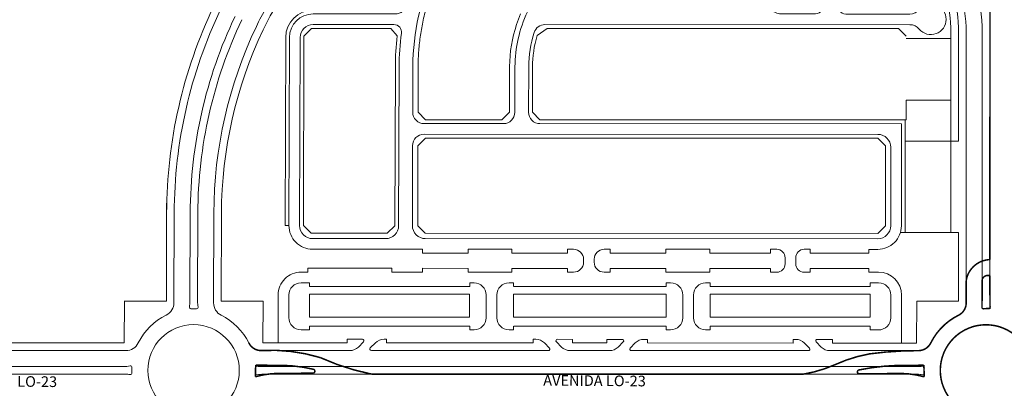
# Model space of a CAD drawing. Units: millimetres. Extents: x 0 to 11319, y 0 to 37596.
# Drawn here: x 3319 to 3965, y 15888 to 16130 of the extents above; entities that cross this region are included whole.
import ezdxf

# ---------------------------------------------------------------- set-up
doc = ezdxf.new("R2010")
doc.units = ezdxf.units.MM
for name, color, linetype, lineweight in [('MEIO_FIO', 8, 'Continuous', 15), ('NOME_AVENIDA', 7, 'Continuous', 0), ('QUADRA_INTERNA', 8, 'Continuous', 20)]:
    doc.layers.add(name, color=color, linetype=linetype, lineweight=lineweight)
doc.layers.add('Trecho_Varrião LOs', color=230, linetype='Continuous')
doc.layers.add('Trecho_varrição NSs', color=230, linetype='Continuous')
doc.styles.add('ROMANS', font='romans.shx', dxfattribs={"height": 8})

# ---------------------------------------------------------------- blocks, each defined once
blk = doc.blocks.new('ARSO 92-flat-1-flat-1')
at = {"layer": 'MEIO_FIO', "ltscale": 2}
for p, q in [((105422.77, 47328.28), (105422.78, 47355.78)), ((105681.77, 47328.25), (105681.78, 47355.75)), ((105437.78, 47347.18), (105443.28, 47347.18)), ((105443.28, 47347.18), (105443.28, 47344.78)), ((105537.98, 47347.17), (105540.78, 47347.17)), ((105537.98, 47347.17), (105537.98, 47344.77)), ((105563.78, 47347.16), (105566.78, 47347.16)), ((105566.78, 47347.16), (105566.78, 47344.76)), ((105661.48, 47347.15), (105666.78, 47347.15)), ((105661.48, 47347.15), (105661.48, 47344.75)), ((105443.28, 47344.78), (105537.98, 47344.77)), ((105566.78, 47344.76), (105661.48, 47344.75)), ((105429.77, 47324.28), (105429.77, 47339.18)), ((105548.77, 47339.16), (105548.77, 47324.26)), ((105555.77, 47324.26), (105555.78, 47339.16)), ((105674.78, 47339.15), (105674.77, 47324.25)), ((105437.77, 47316.28), (105443.27, 47316.28)), ((105443.27, 47318.78), (105537.97, 47318.77)), ((105443.27, 47318.78), (105443.27, 47316.28)), ((105537.97, 47318.77), (105537.97, 47316.27)), ((105537.97, 47316.27), (105540.77, 47316.27)), ((105563.77, 47316.26), (105566.77, 47316.26)), ((105566.77, 47318.76), (105661.47, 47318.75)), ((105566.77, 47318.76), (105566.77, 47316.26)), ((105661.47, 47318.75), (105661.47, 47316.25)), ((105661.47, 47316.25), (105666.77, 47316.25)), ((105671.77, 47294.25), (105671.75, 47139.11)), ((105426.62, 47287.28), (105654.27, 47287.25)), ((105662.77, 47278.75), (105662.76, 47227.25)), ((105422.11, 47218.78), (105654.26, 47218.75)), ((105422.11, 47211.78), (105579.26, 47211.76)), ((105604.26, 47211.76), (105606.76, 47211.76)), ((105606.76, 47211.76), (105606.76, 47209.76)), ((105651.76, 47211.75), (105654.26, 47211.75)), ((105651.76, 47211.75), (105651.76, 47209.75)), ((105586.76, 47204.26), (105586.75, 47155.26)), ((105606.76, 47209.76), (105651.76, 47209.75)), ((105595.76, 47203.26), (105595.75, 47139.12)), ((105662.76, 47203.25), (105662.75, 47139.11)), ((105401.1, 47146.78), (105578.25, 47146.76)), ((105401.1, 47139.78), (105577.79, 47139.76)), ((105367.72, 47130.79), (105368.88, 47133.23)), ((105587.54, 47102.79), (105500.92, 46920.92)), ((105579.42, 47106.66), (105566.53, 47079.61)), ((105379.93, 47074.78), (105558.86, 47074.76)), ((105648.03, 47073.98), (105574.44, 46919.46)), ((105656.16, 47070.11), (105640.78, 47037.83)), ((105379.92, 47065.78), (105406.93, 47065.78)), ((105430.18, 47065.78), (105491.1, 47065.77)), ((105514.36, 47065.77), (105552.02, 47065.76)), ((105422.51, 47060.93), (105365.83, 46941.93)), ((105411.44, 47058.63), (105381.81, 46996.42)), ((105422.15, 47059.78), (105422.15, 47059.78)), ((105495.62, 47058.62), (105426.32, 46913.12)), ((105506.68, 47060.92), (105440.01, 46920.93)), ((105556.53, 47058.61), (105489.86, 46918.62)), ((105506.32, 47059.77), (105506.32, 47059.77)), ((105630.65, 47016.55), (105585.85, 46922.48)), ((105365.63, 46994.71), (105370.48, 46992.4)), ((105363.28, 46988.07), (105367.47, 46986.08)), ((105656.91, 46990.29), (105621.81, 46916.6)), ((105371.49, 46974.75), (105357.7, 46945.8)), ((105663.53, 46975.99), (105665.93, 46975.99)), ((105655.41, 46970.86), (105630.66, 46918.9)), ((105444.52, 46913.78), (105482.18, 46913.77)), ((105505.43, 46913.77), (105565.41, 46913.76)), ((105285.67, 46911.8), (105339.3, 46911.79)), ((105592.62, 46911.76), (105614.14, 46911.76)), ((105635.17, 46911.75), (105677.22, 46911.75)), ((105285.67, 46904.8), (105338.71, 46904.79)), ((105437.77, 46904.78), (105677.22, 46904.75)), ((105270.16, 46896.34), (105269.79, 46772.84)), ((105277.16, 46896.32), (105276.79, 46772.82)), ((105342.11, 46877.27), (105341.79, 46772.76)), ((105351.11, 46877.25), (105351.02, 46847.31)), ((105418.11, 46877.04), (105418.02, 46847.26)), ((105427.11, 46877.01), (105427.02, 46847.3)), ((105358.51, 46839.79), (105410.51, 46839.78)), ((105434.51, 46839.78), (105671.72, 46839.75)), ((105671.72, 46839.75), (105671.71, 46772.75)), ((105358.45, 46832.79), (105656.22, 46832.75)), ((105350.95, 46825.31), (105350.79, 46772.81)), ((105664.72, 46824.25), (105664.71, 46772.75)), ((105285.29, 46764.3), (105333.29, 46764.29)), ((105359.29, 46764.29), (105656.21, 46764.25)), ((105277.73, 46735.3), (105283.23, 46735.3)), ((105283.23, 46732.8), (105283.23, 46735.3)), ((105283.23, 46732.8), (105388.43, 46732.78)), ((105388.43, 46732.78), (105388.43, 46735.28)), ((105388.43, 46735.28), (105391.23, 46735.28)), ((105414.23, 46735.28), (105417.23, 46735.28)), ((105417.23, 46732.78), (105417.23, 46735.28)), ((105417.43, 46732.78), (105517.23, 46732.77)), ((105517.23, 46732.77), (105517.23, 46735.27)), ((105517.23, 46735.27), (105520.23, 46735.27)), ((105543.23, 46735.27), (105546.23, 46735.27)), ((105546.23, 46732.77), (105546.23, 46735.27)), ((105546.23, 46732.77), (105651.23, 46732.75)), ((105651.23, 46732.75), (105651.23, 46735.25)), ((105651.23, 46735.25), (105656.73, 46735.25)), ((105269.73, 46727.3), (105269.73, 46712.4)), ((105399.23, 46712.38), (105399.23, 46727.28)), ((105406.23, 46712.38), (105406.23, 46727.28)), ((105528.23, 46712.37), (105528.23, 46727.27)), ((105535.23, 46712.37), (105535.23, 46727.27)), ((105664.73, 46727.25), (105664.73, 46712.35)), ((105283.22, 46706.8), (105388.42, 46706.78)), ((105283.22, 46704.4), (105283.22, 46706.8)), ((105388.42, 46704.38), (105388.42, 46706.78)), ((105417.22, 46704.38), (105417.22, 46706.78)), ((105417.42, 46706.78), (105517.22, 46706.77)), ((105517.22, 46704.37), (105517.22, 46706.77)), ((105546.22, 46704.37), (105546.22, 46706.77)), ((105546.22, 46706.77), (105651.22, 46706.75)), ((105651.22, 46704.35), (105651.22, 46706.75)), ((105277.72, 46704.4), (105283.22, 46704.4)), ((105388.42, 46704.38), (105391.22, 46704.38)), ((105414.22, 46704.38), (105417.22, 46704.38)), ((105517.22, 46704.37), (105520.22, 46704.37)), ((105543.22, 46704.37), (105546.22, 46704.37)), ((105651.22, 46704.35), (105656.72, 46704.35))]:
    blk.add_line(p, q, dxfattribs=at)
for centre, radius, start, end in [((105437.77, 47339.18), 8, 89.99311, 179.9931), ((105540.77, 47339.17), 8, 359.99311, 89.99311), ((105563.78, 47339.16), 8, 89.99311, 179.9931), ((105666.78, 47339.15), 8, 359.99311, 89.99311), ((105437.77, 47324.28), 8, 179.9931, 269.99311), ((105540.77, 47324.27), 8, 269.99311, 359.99311), ((105563.77, 47324.26), 8, 179.9931, 269.99311), ((105666.77, 47324.25), 8, 269.99311, 359.99311), ((105412.77, 47290.78), 10, 179.99331, 320.28417), ((105426.62, 47279.28), 8, 89.99319, 140.28417), ((105654.27, 47278.75), 8.5, 359.99328, 89.99319), ((105408.26, 47215.28), 10, 39.7022, 320.28417), ((105654.26, 47227.25), 8.5, 269.99319, 359.99328), ((105422.11, 47226.78), 8, 219.7022, 269.99319), ((105422.11, 47203.78), 8, 89.99319, 140.28417), ((105579.26, 47204.26), 7.5, 359.99328, 89.99319), ((105604.26, 47203.26), 8.5, 89.99319, 179.99328), ((105654.26, 47203.25), 8.5, 359.99328, 89.99319), ((105387.25, 47143.28), 10, 39.7022, 320.28417), ((105578.25, 47155.26), 8.5, 269.99319, 359.99328), ((105401.1, 47154.78), 8, 219.7022, 269.99319), ((105401.1, 47131.78), 8, 89.99319, 140.28417), ((105577.79, 47131.26), 8.5, 353.25615, 89.99319), ((105511.25, 47139.13), 84.5, 334.53308, 359.99328), ((105511.25, 47139.13), 151.5, 334.53308, 359.99328), ((105511.25, 47139.13), 160.5, 334.53308, 359.99328), ((105511.25, 47139.13), 75.5, 334.53308, 353.25615), ((105366.97, 47070.29), 10, 43.97615, 316.01022), ((105379.93, 47082.78), 8, 223.97615, 269.99319), ((105558.86, 47083.26), 8.5, 269.99319, 334.53308), ((105379.92, 47057.78), 8, 89.99319, 136.01022), ((105406.93, 47060.78), 5, 334.53308, 89.99319), ((105430.18, 47057.28), 8.5, 89.99319, 154.53308), ((105491.1, 47060.77), 5, 334.53308, 89.99319), ((105514.35, 47057.27), 8.5, 89.99319, 154.53308), ((105552.02, 47060.76), 5, 334.53308, 89.99319), ((105646.2, 47035.25), 6, 154.53308, 269.99296), ((105639.68, 47012.25), 10, 89.99296, 154.53308), ((105384.98, 47035.34), 45, 223.06983, 244.5329), ((105343.93, 46947.45), 45, 64.5329, 86.8639), ((105374.14, 47000.07), 8.5, 244.5329, 334.53308), ((105665.94, 46985.99), 10, 269.99252, 154.53308), ((105363.82, 46978.4), 8.5, 334.53308, 64.5329), ((105663.53, 46966.99), 9, 89.99307, 154.53308), ((105502.61, 46876.78), 160.5, 154.53308, 165.08161), ((105502.61, 46876.78), 151.5, 154.53308, 179.8248), ((105444.52, 46918.78), 5, 154.53308, 269.99307), ((105505.44, 46918.77), 5, 154.53308, 269.99307), ((105592.62, 46919.26), 7.5, 154.53308, 269.99307), ((105339.3, 46920.29), 8.5, 269.99307, 345.08161), ((105482.18, 46922.27), 8.5, 269.99307, 334.53308), ((105565.41, 46923.76), 10, 269.99307, 334.53308), ((105614.14, 46920.26), 8.5, 269.99307, 334.53308), ((105635.17, 46916.75), 5, 154.53308, 269.99307), ((105677.22, 46919.75), 8, 269.99307, 320.28405), ((105691.06, 46908.25), 10, 219.70209, 140.28405), ((105285.66, 46896.3), 15.5, 89.99307, 179.8248), ((105502.61, 46876.78), 84.5, 154.53308, 179.8248), ((105285.66, 46896.3), 8.5, 89.99307, 179.8248), ((105338.71, 46899.79), 5, 352.00882, 89.99307), ((105437.77, 46897.28), 7.5, 89.99307, 162.45764), ((105677.21, 46896.75), 8, 39.70209, 89.99307), ((105502.61, 46876.78), 160.5, 172.00882, 179.8248), ((105502.61, 46876.78), 75.5, 162.45764, 179.8248), ((105358.52, 46847.29), 7.5, 179.8248, 269.99307), ((105410.52, 46847.28), 7.5, 269.99307, 359.8248), ((105434.52, 46847.28), 7.5, 179.8248, 269.99307), ((105358.45, 46825.29), 7.5, 89.99307, 179.8248), ((105656.22, 46824.25), 8.5, 359.99328, 89.99307), ((105285.29, 46772.8), 8.5, 179.8248, 269.99311), ((105333.29, 46772.79), 8.5, 269.99311, 359.8248), ((105359.29, 46772.79), 8.5, 179.8248, 269.99311), ((105656.21, 46772.75), 8.5, 269.99311, 359.99328), ((105277.73, 46727.3), 8, 89.99311, 179.99312), ((105391.23, 46727.28), 8, 359.99311, 89.99311), ((105414.23, 46727.28), 8, 89.99311, 179.99311), ((105520.23, 46727.27), 8, 359.99311, 89.99311), ((105543.23, 46727.27), 8, 89.99311, 179.99311), ((105656.73, 46727.25), 8, 359.99312, 89.99311), ((105277.73, 46712.4), 8, 179.99312, 269.99311), ((105391.23, 46712.38), 8, 269.99311, 359.99311), ((105414.23, 46712.38), 8, 179.99311, 269.99311), ((105520.23, 46712.37), 8, 269.99311, 359.99311), ((105543.23, 46712.37), 8, 179.99311, 269.99311), ((105656.73, 46712.35), 8, 269.99311, 359.99312)]:
    blk.add_arc(centre, radius, start, end, dxfattribs=at)

msp = doc.modelspace()

# ---------------------------------------------------------------- linework, layer by layer
at = {"layer": 'MEIO_FIO', "ltscale": 2}
for p, q in [((3955.68, 16220.15), (3955.65, 15944.59)), ((3474.34, 16125.08), (3475.85, 16128.24)), ((3940.17, 16121.25), (3940.15, 15943.66)), ((3950.67, 16121.25), (3950.65, 15944.61)), ((3420.45, 16002.63), (3420.27, 15943.76)), ((3420.45, 16002.63), (3420.27, 15943.76)), ((3430.95, 16002.6), (3430.78, 15944.68)), ((3435.95, 16002.58), (3435.78, 15944.64)), ((3446.45, 16002.55), (3446.27, 15943.68)), ((3488.64, 15917.37), (3478.69, 15917.37)), ((3488.67, 15917.37), (3533.92, 15917.36)), ((3533.92, 15917.36), (3533.92, 15919.76)), ((3533.92, 15919.76), (3543.91, 15919.76)), ((3544.62, 15918.05), (3541.27, 15914.7)), ((3552.47, 15917.42), (3549.12, 15914.07)), ((3558.12, 15919.76), (3559.81, 15919.76)), ((3559.81, 15919.76), (3559.81, 15917.36)), ((3559.81, 15917.36), (3656.02, 15917.35)), ((3656.02, 15919.75), (3656.02, 15917.35)), ((3656.02, 15919.75), (3657.71, 15919.75)), ((3663.37, 15917.4), (3666.72, 15914.05)), ((3671.22, 15918.04), (3674.57, 15914.69)), ((3671.92, 15919.75), (3681.91, 15919.74)), ((3681.91, 15917.34), (3681.91, 15919.74)), ((3681.91, 15917.34), (3704.42, 15917.34)), ((3704.42, 15917.34), (3704.42, 15919.74)), ((3704.42, 15919.74), (3714.41, 15919.74)), ((3715.12, 15918.03), (3711.77, 15914.68)), ((3722.97, 15917.4), (3719.62, 15914.05)), ((3728.62, 15919.74), (3730.91, 15919.74)), ((3730.91, 15919.74), (3730.91, 15917.34)), ((3730.91, 15917.34), (3826.52, 15917.33)), ((3826.52, 15919.73), (3826.52, 15917.33)), ((3826.52, 15919.73), (3828.21, 15919.73)), ((3833.87, 15917.38), (3837.22, 15914.03)), ((3841.72, 15918.02), (3845.07, 15914.67)), ((3842.42, 15919.73), (3852.41, 15919.72)), ((3852.41, 15917.32), (3852.41, 15919.72)), ((3852.41, 15917.32), (3897.67, 15917.32)), ((3897.64, 15917.32), (3907.64, 15917.32)), ((3388.8, 15912.38), (3257.48, 15912.4)), ((3477.48, 15912.37), (3535.61, 15912.36)), ((3549.82, 15912.36), (3666.01, 15912.35)), ((3680.22, 15912.35), (3706.11, 15912.34)), ((3720.32, 15912.34), (3836.51, 15912.33)), ((3850.7, 15912.32), (3908.8, 15912.32)), ((3387.28, 15901.88), (3253.56, 15901.9)), ((3907.86, 15901.82), (3477.73, 15901.87)), ((3388.55, 15896.88), (3253.56, 15896.9)), ((3907.85, 15896.82), (3479, 15896.87))]:
    msp.add_line(p, q, dxfattribs=at)
at = {"layer": 'MEIO_FIO'}
msp.add_lwpolyline([(3491.84, 16151.84, 0.075644), (3475.85, 16128.24, 0.075644)], format="xyb", dxfattribs=at)
at = {"layer": 'MEIO_FIO', "ltscale": 2}
for centre in [(3433.14, 15899.37), (3953.14, 15899.31)]:
    msp.add_circle(centre, 30, dxfattribs=at)
for centre, radius, start, end in [((3845.42, 16121.26), 105.25, 359.99328, 17.29663), ((3845.42, 16121.26), 94.75, 359.99328, 17.29663), ((3733.45, 16001.67), 313, 154.53313, 179.8248), ((3733.45, 16001.67), 302.5, 154.53313, 179.8248), ((3733.45, 16001.67), 297.5, 154.53313, 179.8248), ((3733.45, 16001.67), 287, 154.53313, 179.8248), ((3411.27, 15943.78), 9, 296.2126, 359.8248), ((3431.4, 15940.84), 1, 169.04809, 272.06138), ((3411.28, 15944.74), 19.5, 349.04809, 359.8248), ((3433.26, 15889.37), 50.5, 87.92524, 92.06138), ((3435.12, 15940.84), 1, 267.92524, 10.50875), ((3455.28, 15944.58), 19.5, 179.8248, 190.50875), ((3455.27, 15943.65), 9, 179.8248, 243.437), ((3931.15, 15943.66), 9, 296.37894, 359.99328), ((3951.29, 15940.78), 1, 169.23527, 272.06138), ((3931.15, 15944.61), 19.5, 349.23527, 359.99328), ((3951.44, 15940.78), 1, 171.92455, 272.34497), ((3931.15, 15943.66), 19.5, 351.92455, 359.9932), ((3953.14, 15889.31), 50.5, 87.92524, 92.06138), ((3953.14, 15899.31), 40.5, 87.64143, 92.34497), ((3954.85, 15940.78), 1, 267.64143, 8.06187), ((3955, 15940.78), 1, 267.92524, 10.69629), ((3975.15, 15944.58), 19.5, 179.99328, 190.69629), ((3975.15, 15943.65), 19.5, 179.9932, 188.06187), ((3433.14, 15899.37), 40.5, 116.2126, 153.6053), ((3433.14, 15899.37), 40.5, 26.38091, 63.437), ((3953.14, 15899.31), 40.5, 116.37894, 153.60496), ((3388.8, 15921.38), 9, 269.99311, 333.6053), ((3477.48, 15921.37), 9, 206.38091, 269.99311), ((3535.61, 15920.36), 8, 269.99311, 314.99312), ((3543.91, 15918.76), 1, 314.99312, 89.99311), ((3549.82, 15913.36), 1, 134.99312, 269.99311), ((3558.12, 15911.76), 8, 89.99311, 134.99312), ((3657.71, 15911.75), 8, 44.99312, 89.99311), ((3666.01, 15913.35), 1, 269.99311, 44.99312), ((3671.92, 15918.75), 1, 89.99311, 224.99312), ((3680.22, 15920.35), 8, 224.99312, 269.99311), ((3706.11, 15920.34), 8, 269.99311, 314.99312), ((3714.41, 15918.74), 1, 314.99312, 89.99311), ((3720.32, 15913.34), 1, 134.99312, 269.99311), ((3728.62, 15911.74), 8, 89.99311, 134.99312), ((3828.21, 15911.73), 8, 44.99312, 89.99311), ((3836.51, 15913.33), 1, 269.99311, 44.99312), ((3842.42, 15918.73), 1, 89.99311, 224.99312), ((3850.72, 15920.32), 8, 224.99312, 269.99311), ((3908.8, 15921.32), 9, 269.99311, 333.60496), ((3387.28, 15921.38), 19.5, 269.99311, 282.37966), ((3391.67, 15901.36), 1, 357.92524, 102.37966), ((3443.14, 15899.49), 50.5, 177.92524, 182.06138), ((3474.61, 15901.11), 1, 81.22144, 182.06138), ((3423.14, 15899.26), 50.5, 357.92524, 2.06138), ((3477.73, 15921.37), 19.5, 261.22144, 269.99308), ((3907.86, 15921.32), 19.5, 269.99308, 280.71878), ((3911.67, 15901.18), 1, 357.92524, 100.71878), ((3963.14, 15899.31), 50.5, 177.92524, 182.06138), ((3388.54, 15877.38), 19.5, 81.22172, 89.99311), ((3391.67, 15897.64), 1, 261.22172, 2.06138), ((3474.61, 15897.39), 1, 177.92524, 282.37945), ((3479, 15877.37), 19.5, 89.99308, 102.37945), ((3907.85, 15877.32), 19.5, 79.25768, 89.99308), ((3911.67, 15897.46), 1, 259.25768, 2.06138)]:
    msp.add_arc(centre, radius, start, end, dxfattribs=at)
at = {"layer": 'QUADRA_INTERNA', "ltscale": 2}
for p, q in [((3478.85, 16122.93), (3480.36, 16126.09)), ((3510.63, 16123.87), (3505.61, 16118.87)), ((3510.63, 16123.87), (3562.56, 16123.86)), ((3566.85, 16118.91), (3562.56, 16123.86)), ((3658.56, 16119.11), (3665.15, 16123.85)), ((3665.15, 16123.85), (3895.67, 16123.82)), ((3900.67, 16118.82), (3895.67, 16123.82)), ((3930.17, 16121.25), (3930.16, 16049.81)), ((3935.17, 16121.25), (3935.16, 16049.81)), ((3493.61, 16117.92), (3493.23, 15994.42)), ((3505.61, 16118.87), (3505.23, 15994.37)), ((3900.67, 16117.32), (3930.17, 16117.31)), ((3565.55, 16098.85), (3565.23, 15994.36)), ((3580.49, 16095.59), (3580.46, 16068.86)), ((3640.49, 16095.58), (3640.46, 16068.85)), ((3655.55, 16098.57), (3655.46, 16068.85)), ((3900.67, 16076.82), (3900.66, 16063.82)), ((3900.66, 16076.82), (3930.16, 16076.81)), ((3580.46, 16068.86), (3585.44, 16063.86)), ((3635.44, 16063.85), (3640.46, 16068.85)), ((3655.46, 16068.85), (3660.44, 16063.85)), ((3585.44, 16063.86), (3635.44, 16063.85)), ((3660.44, 16063.85), (3900.66, 16063.82)), ((3889.66, 16063.83), (3889.66, 16063.83)), ((3900.16, 16063.82), (3900.15, 15989.82)), ((3580.39, 16046.86), (3585.41, 16051.86)), ((3585.41, 16051.86), (3882.16, 16051.82)), ((3882.16, 16051.82), (3887.16, 16046.82)), ((3930.16, 16049.81), (3900.16, 16049.82)), ((3930.16, 16049.81), (3930.15, 15989.81)), ((3930.16, 16049.81), (3935.16, 16049.81)), ((3580.39, 16046.86), (3580.23, 15994.36)), ((3887.16, 16046.82), (3887.15, 15994.32)), ((3415.45, 16002.65), (3415.28, 15944.88)), ((3415.45, 16002.65), (3415.28, 15944.88)), ((3451.45, 16002.53), (3451.28, 15944.87)), ((3493.23, 15994.42), (3495.73, 15994.41)), ((3505.23, 15994.37), (3510.21, 15989.37)), ((3560.21, 15989.36), (3565.23, 15994.36)), ((3580.23, 15994.36), (3585.21, 15989.36)), ((3887.15, 15994.32), (3882.15, 15989.32)), ((3510.21, 15989.37), (3560.21, 15989.36)), ((3585.21, 15989.36), (3882.15, 15989.32)), ((3900.15, 15989.82), (3896.98, 15989.82)), ((3930.15, 15989.81), (3900.15, 15989.82)), ((3930.15, 15989.81), (3935.15, 15989.81)), ((3935.15, 15989.81), (3935.15, 15944.81)), ((3511.23, 15978.87), (3583.35, 15978.86)), ((3583.35, 15976.36), (3583.35, 15978.86)), ((3613.35, 15978.85), (3642.05, 15978.85)), ((3613.35, 15976.35), (3613.35, 15978.85)), ((3642.05, 15976.35), (3642.05, 15978.85)), ((3678.55, 15978.85), (3682.55, 15978.84)), ((3678.55, 15976.35), (3678.55, 15978.85)), ((3706.55, 15978.84), (3702.55, 15978.84)), ((3706.55, 15976.34), (3706.55, 15978.84)), ((3743.05, 15976.34), (3743.05, 15978.84)), ((3771.81, 15978.83), (3743.05, 15978.84)), ((3771.81, 15976.33), (3771.81, 15978.83)), ((3811.81, 15976.33), (3811.81, 15978.83)), ((3815.81, 15978.83), (3811.81, 15978.83)), ((3833.81, 15978.83), (3837.81, 15978.83)), ((3837.81, 15976.33), (3837.81, 15978.83)), ((3876.15, 15976.32), (3876.15, 15978.82)), ((3876.15, 15978.82), (3882.15, 15978.82)), ((3583.35, 15976.36), (3613.35, 15976.35)), ((3642.05, 15976.35), (3678.55, 15976.35)), ((3689.05, 15972.34), (3689.05, 15970.35)), ((3696.05, 15972.34), (3696.05, 15970.34)), ((3743.05, 15976.34), (3706.55, 15976.34)), ((3811.81, 15976.33), (3771.81, 15976.33)), ((3821.31, 15973.33), (3821.31, 15969.33)), ((3828.31, 15973.33), (3828.31, 15969.33)), ((3837.81, 15976.33), (3876.15, 15976.32)), ((3508.15, 15963.86), (3508.15, 15966.37)), ((3508.15, 15966.37), (3563.15, 15966.36)), ((3563.15, 15963.86), (3563.15, 15966.36)), ((3583.35, 15966.36), (3613.35, 15966.35)), ((3583.35, 15963.86), (3583.35, 15966.36)), ((3613.35, 15963.85), (3613.35, 15966.35)), ((3642.05, 15966.35), (3678.55, 15966.35)), ((3642.05, 15963.85), (3642.05, 15966.35)), ((3678.55, 15963.85), (3678.55, 15966.35)), ((3743.05, 15966.34), (3706.55, 15966.34)), ((3706.55, 15963.84), (3706.55, 15966.34)), ((3743.05, 15963.84), (3743.05, 15966.34)), ((3811.81, 15966.33), (3771.81, 15966.33)), ((3771.81, 15963.83), (3771.81, 15966.33)), ((3811.81, 15963.83), (3811.81, 15966.33)), ((3837.81, 15963.83), (3837.81, 15966.33)), ((3837.81, 15966.33), (3876.15, 15966.32)), ((3876.15, 15963.82), (3876.15, 15966.32)), ((3503.67, 15963.87), (3508.15, 15963.87)), ((3563.15, 15963.86), (3583.35, 15963.86)), ((3613.35, 15963.86), (3642.05, 15963.85)), ((3678.55, 15963.85), (3682.55, 15963.85)), ((3706.55, 15963.84), (3702.55, 15963.84)), ((3771.81, 15963.83), (3743.05, 15963.84)), ((3815.81, 15963.83), (3811.81, 15963.83)), ((3833.81, 15963.83), (3837.81, 15963.83)), ((3876.15, 15963.82), (3882.67, 15963.82)), ((3488.67, 15948.87), (3488.67, 15917.37)), ((3509.17, 15949.37), (3614.17, 15949.35)), ((3509.17, 15934.37), (3509.17, 15949.37)), ((3614.17, 15934.35), (3614.17, 15949.35)), ((3643.17, 15949.35), (3743.17, 15949.34)), ((3643.17, 15934.35), (3643.17, 15949.35)), ((3743.17, 15934.34), (3743.17, 15949.34)), ((3772.17, 15949.33), (3877.17, 15949.32)), ((3772.17, 15934.33), (3772.17, 15949.33)), ((3877.17, 15934.32), (3877.17, 15949.32)), ((3897.67, 15948.82), (3897.67, 15917.32)), ((3387.64, 15944.88), (3415.14, 15944.88)), ((3387.78, 15944.88), (3387.69, 15917.38)), ((3387.78, 15944.88), (3387.69, 15917.38)), ((3415.28, 15944.88), (3387.78, 15944.88)), ((3415.28, 15944.88), (3387.78, 15944.88)), ((3478.78, 15944.87), (3451.28, 15944.87)), ((3478.78, 15944.87), (3478.69, 15917.37)), ((3907.64, 15917.32), (3907.65, 15944.82)), ((3935.15, 15944.81), (3907.65, 15944.82)), ((3509.17, 15934.37), (3614.17, 15934.35)), ((3643.17, 15934.35), (3743.17, 15934.34)), ((3772.17, 15934.33), (3877.17, 15934.32)), ((3387.69, 15917.38), (3258.64, 15917.4)), ((3387.69, 15917.38), (3348.64, 15917.38))]:
    msp.add_line(p, q, dxfattribs=at)
msp.add_lwpolyline([(3387.78, 15944.88), (3415.28, 15944.88), (3415.45, 16002.65, -0.110808), (3446.35, 16138.41), (3557.81, 16372.43, 0.111552), (3585.21, 16493.65), (3585.22, 16549.86), (3557.72, 16549.86), (3557.73, 16640.86), (3585.23, 16640.86), (3585.3, 17245.86), (3557.8, 17245.86), (3557.8, 17273.36), (3328.79, 17273.39), (3328.79, 17245.89), (3301.29, 17245.89)], format="xyb", dxfattribs=at)
msp.add_lwpolyline([(3258.64, 15917.4), (3387.69, 15917.38), (3387.78, 15944.88)], dxfattribs=at)
for centre, radius, start, end in [((3561.39, 16087.5), 89.75, 137.22977, 154.53313), ((3845.42, 16121.26), 84.75, 359.99328, 17.29663), ((3845.42, 16121.26), 89.75, 359.99328, 17.29663), ((3730.04, 16097.84), 149.57, 163.72915, 167.89316), ((3733.45, 16001.67), 318, 154.53276, 179.8248), ((3733.45, 16001.67), 318, 154.53276, 179.8248), ((3511.61, 16117.87), 18, 89.99307, 179.8248), ((3731.98, 16097.56), 91.52, 156.93324, 161.58484), ((3730.04, 16097.84), 149.57, 167.89316, 171.7354), ((3733.45, 16001.67), 282, 154.53313, 179.8248), ((3732.01, 16097.55), 91.55, 161.58427, 179.18915), ((3728.55, 16098.35), 163, 172.75443, 179.8248), ((3730.04, 16097.84), 149.57, 171.73496, 175.5772), ((3728.55, 16098.35), 73, 163.48198, 179.8248), ((3730.04, 16097.84), 149.57, 175.5772, 179.61096), ((3730.07, 16097.83), 149.59, 179.60813, 180.86057), ((3730.3, 16097.76), 89.84, 179.30421, 181.38968), ((3511.23, 15994.37), 15.5, 179.8248, 269.99311), ((3882.15, 15994.32), 15.5, 269.99311, 359.99328), ((3682.55, 15972.34), 6.5, 359.99328, 89.99311), ((3702.55, 15972.34), 6.5, 89.99328, 179.99328), ((3815.81, 15973.33), 5.5, 359.99328, 89.99328), ((3833.81, 15973.33), 5.5, 89.99311, 179.99328), ((3682.55, 15970.35), 6.5, 270, 359.99328), ((3702.55, 15970.34), 6.5, 179.99328, 269.99311), ((3815.81, 15969.33), 5.5, 269.99311, 359.99328), ((3833.81, 15969.33), 5.5, 179.99328, 269.99311), ((3503.67, 15948.87), 15, 89.99311, 179.99312), ((3882.67, 15948.82), 15, 359.99312, 89.99311)]:
    msp.add_arc(centre, radius, start, end, dxfattribs=at)
at = {"layer": 'Trecho_Varrião LOs', "const_width": 1}
for points in [[(3935.15, 15935.59, 0.163858), (3916.86, 15917.32, -0.284866), (3908.8, 15912.32, 0.033001), (3876.71, 15910.2, 0.0637), (3854.04, 15903.09, -0.063933), (3832.98, 15896.83, -5.560437)], [(3953.14, 15929.31, 1), (3953.14, 15869.31, -0.620289)], [(3953.14, 15929.31, -1), (3953.14, 15869.31, 0.620289)], [(3469.42, 15917.37, 0.284923), (3477.48, 15912.37, -0.089296), (3516.35, 15907.74, 0.057871), (3550.15, 15896.86, 0.961625)], [(3473.66, 15895.18, -0.001695), (3474, 15902.83, 0.007782), (3490.58, 15902.71, -0.053881), (3511.78, 15900.08, -0.75233), (3511.77, 15897.58, -0.005984), (3490, 15897.43, 0.06844), (3473.66, 15895.18, -1.333682)], [(3912.66, 15895.13, 0.001695), (3912.32, 15902.78, -0.007782), (3895.75, 15902.66, 0.043845), (3869.68, 15899.62, 0.75233), (3869.68, 15897.12, 0.00489), (3896.33, 15897.38, -0.06844), (3912.66, 15895.13, 1.333682)]]:
    msp.add_lwpolyline(points, format="xyb", dxfattribs=at)
msp.add_lwpolyline([(3832.98, 15896.83), (3550.15, 15896.86)], dxfattribs=at)
at = {"layer": 'Trecho_varrição NSs'}
msp.add_lwpolyline([(3935.15, 15935.59, 1, 1, 0.284925), (3940.15, 15943.66, 1, 1, 0), (3940.15, 15958.35, 1, 1, -0.357934), (3955.65, 15972.1, 1, 1, 0), (3955.82, 16214.82, 0, 0, 0)], format="xyseb", dxfattribs=at)
at = {"layer": 'Trecho_varrição NSs', "const_width": 1}
msp.add_lwpolyline([(3951.29, 15939.78), (3955.76, 15940.13), (3955.65, 15961.45, 0.440084), (3950.65, 15959), (3950.53, 15940.13)], format="xyb", dxfattribs=at)

# ---------------------------------------------------------------- block references
at = {"ltscale": 2}
msp.add_blockref('ARSO 92-flat-1-flat-1', (-101774.06, -30778.43), dxfattribs=at)

# ---------------------------------------------------------------- texts
at = {"layer": 'NOME_AVENIDA', "ltscale": 2, "style": 'ROMANS'}
for s, p in [('AVENIDA   LO-23', (3271.98, 15888.97)), ('AVENIDA LO-23', (3662.57, 15889.37))]:
    msp.add_text(s, height=7, rotation=359.5509, dxfattribs=at).set_placement(p)

doc.saveas('drawing.dxf')
